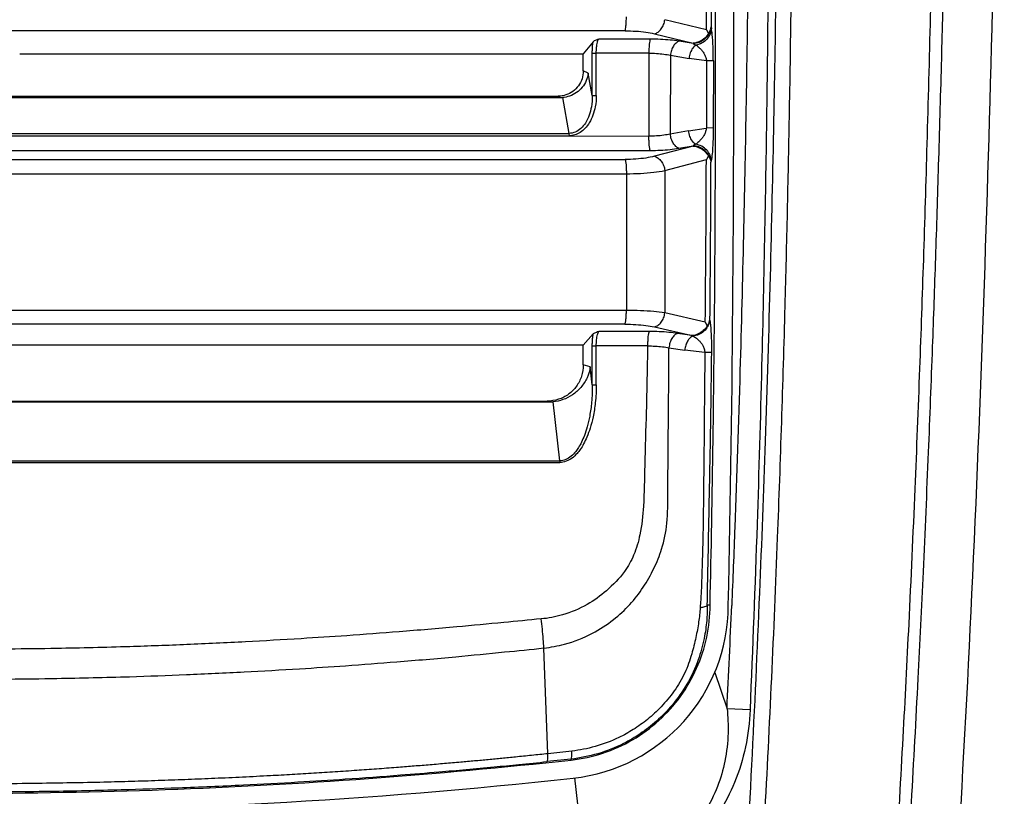
# Model space of a CAD drawing. Extents: x 320 to 1369, y -2432 to 310.
# Drawn here: x 890 to 917, y -2190 to -2169 of the extents above; entities that cross this region are included whole.
import ezdxf

# ---------------------------------------------------------------- set-up
doc = ezdxf.new("R2010")
doc.units = 0
doc.header["$MEASUREMENT"] = 0
doc.layers.get('0').update_dxf_attribs({"linetype": 'CONTINUOUS', "lineweight": 25})

msp = doc.modelspace()

# ---------------------------------------------------------------- linework, layer by layer
at = {"color": 7, "linetype": 'Continuous'}
for p, q in [((908.749, -2164.816), (908.764, -2169.128)), ((908.636, -2169.211), (907.493, -2168.931)), ((906.401, -2169.237), (888.196, -2169.237)), ((907.208, -2169.317), (908.272, -2169.577)), ((908.636, -2169.211), (908.691, -2169.307)), ((908.764, -2169.128), (908.772, -2169.169)), ((905.526, -2169.536), (905.256, -2169.87)), ((907.093, -2169.465), (905.68, -2169.465)), ((908.275, -2169.587), (907.882, -2169.523)), ((908.272, -2169.577), (908.275, -2169.587)), ((908.275, -2169.587), (908.346, -2169.628)), ((889.792, -2169.87), (905.256, -2169.87)), ((905.256, -2170.335), (905.256, -2169.87)), ((905.502, -2171.011), (905.503, -2169.849)), ((905.503, -2169.849), (905.613, -2169.85)), ((905.612, -2171.012), (905.613, -2169.85)), ((907.055, -2169.85), (905.613, -2169.85)), ((907.055, -2169.85), (907.056, -2172.129)), ((907.646, -2169.908), (907.643, -2172.069)), ((907.646, -2169.908), (908.157, -2169.992)), ((908.636, -2170.064), (908.157, -2169.992)), ((908.636, -2170.064), (908.632, -2171.905)), ((908.824, -2170.062), (908.636, -2170.064)), ((908.824, -2170.062), (908.822, -2171.903)), ((905.39, -2170.4), (905.256, -2170.335)), ((905.502, -2171.011), (905.39, -2170.4)), ((888.196, -2171.032), (904.563, -2171.032)), ((888.196, -2171.071), (904.641, -2171.071)), ((904.563, -2171.032), (904.641, -2171.071)), ((904.641, -2171.071), (904.683, -2171.069)), ((904.683, -2171.069), (904.863, -2172.051)), ((905.502, -2171.011), (905.612, -2171.012)), ((908.146, -2171.982), (907.643, -2172.069)), ((908.146, -2171.982), (908.631, -2171.905)), ((908.822, -2171.903), (908.632, -2171.905)), ((888.196, -2172.051), (904.863, -2172.051)), ((888.196, -2172.119), (904.86, -2172.12)), ((904.86, -2172.12), (907.056, -2172.129)), ((904.863, -2172.051), (904.866, -2172.12)), ((888.196, -2172.521), (907.094, -2172.521)), ((908.269, -2172.4), (907.209, -2172.681)), ((907.875, -2172.46), (908.272, -2172.39)), ((908.272, -2172.39), (908.269, -2172.4)), ((908.337, -2172.351), (908.272, -2172.39)), ((888.196, -2172.768), (906.402, -2172.768)), ((907.493, -2173.071), (908.632, -2172.769)), ((908.687, -2172.671), (908.632, -2172.769)), ((908.767, -2172.809), (908.759, -2172.846)), ((907.493, -2173.071), (907.493, -2176.982)), ((888.196, -2173.16), (906.438, -2173.16)), ((906.438, -2173.16), (906.438, -2176.911)), ((906.438, -2176.911), (888.196, -2176.911)), ((908.603, -2177.235), (907.493, -2176.982)), ((908.721, -2177.206), (908.731, -2177.153)), ((906.4, -2177.29), (888.196, -2177.29)), ((907.207, -2177.364), (908.245, -2177.602)), ((908.603, -2177.235), (908.658, -2177.333)), ((905.528, -2177.557), (905.256, -2177.868)), ((907.06, -2177.491), (905.684, -2177.491)), ((908.245, -2177.602), (907.841, -2177.543)), ((908.245, -2177.602), (908.263, -2177.613)), ((905.256, -2177.868), (888.196, -2177.868)), ((905.256, -2178.407), (905.256, -2177.868)), ((905.503, -2177.888), (905.612, -2177.887)), ((905.503, -2178.953), (905.503, -2177.888)), ((905.612, -2178.95), (905.611, -2177.887)), ((907.02, -2177.887), (905.612, -2177.887)), ((907.607, -2177.934), (908.042, -2177.998)), ((908.59, -2178.067), (908.042, -2177.998)), ((908.78, -2178.069), (908.59, -2178.067)), ((905.446, -2178.456), (905.256, -2178.407)), ((905.503, -2178.953), (905.446, -2178.456)), ((905.503, -2178.953), (905.612, -2178.95)), ((888.196, -2179.401), (904.269, -2179.401)), ((888.196, -2179.422), (904.351, -2179.422)), ((904.269, -2179.401), (904.351, -2179.422)), ((904.351, -2179.422), (904.424, -2179.419)), ((904.424, -2179.419), (904.607, -2181.041)), ((888.196, -2181.041), (904.607, -2181.041)), ((888.196, -2181.086), (904.608, -2181.086)), ((904.607, -2181.04), (904.608, -2181.086)), ((908.734, -2185.002), (908.658, -2185.001)), ((904.285, -2189.08), (904.173, -2186.183)), ((908.861, -2186.853), (909.2, -2187.85)), ((909.83, -2187.874), (909.2, -2187.846)), ((904.943, -2189.008), (904.285, -2189.08)), ((904.918, -2189.227), (904.265, -2189.296)), ((904.921, -2189.252), (904.918, -2189.227)), ((905.014, -2189.745), (905.365, -2192.724))]:
    msp.add_line(p, q, dxfattribs=at)
for centre, radius, start, end in [((-78.213, -2170.36), 986.85, 0.066687, 0.326577), ((214.154, -2170.457), 694.482, 359.440759, 359.80926), ((904.455, -2184.999), 4.779, 276.2451, 359.8879), ((439.991, -2165.276), 469.751, 357.24564, 357.5921), ((888.196, -2036.44), 154.225, 270.00001, 276.24577)]:
    msp.add_arc(centre, radius, start, end, dxfattribs=at)
for points, start_tangent, end_tangent in [([(916.808, -2151.495), (916.491, -2168.168), (915.934, -2184.209), (915.011, -2199.618)], (-0.010071, -0.999949), (-0.073703, -0.99728)), ([(910.613, -2151.85), (910.622, -2156.383), (910.611, -2160.406), (910.584, -2164.205), (910.542, -2167.806), (910.478, -2171.695), (910.381, -2175.982), (910.245, -2180.503), (910.089, -2184.667), (909.871, -2189.387), (909.596, -2194.24), (909.191, -2200.103)], (0.004159, -0.999991), (-0.073596, -0.997288)), ([(909.809, -2151.84), (909.822, -2154.777), (909.827, -2158.022), (909.822, -2161.332), (909.806, -2164.293), (909.773, -2167.618), (909.718, -2171.407), (909.65, -2174.855), (909.555, -2178.571), (909.413, -2182.861), (909.327, -2185.012)], (0.006156, -0.999981), (-0.042008, -0.999117)), ([(909.632, -2200.132), (909.958, -2195.494), (910.233, -2190.853), (910.426, -2187.002), (910.588, -2183.15), (910.7, -2179.974), (910.794, -2176.798), (910.858, -2174.203), (910.911, -2171.608), (910.959, -2168.584), (910.993, -2165.56), (911.012, -2163.146), (911.024, -2160.733), (911.028, -2158.496), (911.027, -2156.259), (911.021, -2154.056), (911.009, -2151.853)], (0.075623, 0.997136), (-0.006076, 0.999982)), ([(910.332, -2151.832), (910.35, -2154.772), (910.36, -2157.997), (910.362, -2161.281), (910.353, -2164.201), (910.33, -2167.478), (910.288, -2171.226), (910.232, -2174.708), (910.15, -2178.436), (910.024, -2182.779), (909.83, -2187.874)], (0.007333, -0.999973), (-0.043039, -0.999073)), ([(913.357, -2199.23), (913.618, -2195.504), (913.843, -2191.955), (914.032, -2188.635), (914.193, -2185.514), (914.361, -2181.81), (914.491, -2178.505), (914.595, -2175.518), (914.692, -2172.339), (914.785, -2168.84), (914.86, -2165.68), (914.926, -2162.528), (914.986, -2159.251), (915.038, -2155.874), (915.085, -2151.818)], (0.07312, 0.997323), (0.009083, 0.999959)), ([(913.685, -2199.233), (914.014, -2194.458), (914.26, -2190.415), (914.445, -2187.016), (914.587, -2184.083), (914.729, -2180.803), (914.841, -2177.914), (914.926, -2175.469), (915.006, -2172.923), (915.085, -2170.167), (915.151, -2167.65), (915.215, -2165.059), (915.283, -2162.059), (915.342, -2159.182), (915.401, -2155.873), (915.456, -2151.855)], (0.073024, 0.99733), (0.01103, 0.999939)), ([(908.734, -2185.002), (908.817, -2180.479), (908.865, -2176.036), (908.884, -2171.917), (908.883, -2167.784), (908.867, -2163.988), (908.839, -2160.126), (908.804, -2156.455), (908.761, -2152.684)], (0.022476, 0.999747), (-0.012063, 0.999927)), ([(909.234, -2185.008), (909.382, -2167.457), (909.261, -2152.678)], (0.022466, 0.999748), (-0.012063, 0.999927)), ([(906.401, -2169.237), (906.415, -2169.186), (906.427, -2169.099), (906.435, -2168.984), (906.438, -2168.852)], (0.435813, 0.900037), (0.000715, 1)), ([(907.208, -2169.317), (907.308, -2169.27), (907.394, -2169.185), (907.459, -2169.067), (907.493, -2168.931)], (0.971491, 0.237075), (0.11265, 0.993635)), ([(906.401, -2169.237), (906.7, -2169.246), (906.974, -2169.273), (907.208, -2169.317)], (0.999999, -0.001062), (0.971796, -0.235824)), ([(908.691, -2169.307), (908.587, -2169.436), (908.442, -2169.532), (908.272, -2169.577)], (-0.49703, -0.867734), (-0.996025, -0.089074)), ([(908.741, -2169.22), (908.676, -2169.361), (908.572, -2169.475), (908.434, -2169.554), (908.275, -2169.587)], (-0.26376, -0.964588), (-0.998807, -0.048823)), ([(908.772, -2169.169), (908.738, -2169.327), (908.65, -2169.465), (908.515, -2169.571), (908.346, -2169.628)], (-0.027063, -0.999634), (-0.987144, -0.159835)), ([(908.691, -2169.307), (908.71, -2169.279), (908.727, -2169.25), (908.741, -2169.22)], (0.602157, 0.798378), (0.375636, 0.926767)), ([(908.741, -2169.22), (908.752, -2169.189), (908.759, -2169.158), (908.764, -2169.128)], (0.375809, 0.926697), (0.092588, 0.995705)), ([(908.824, -2170.062), (908.822, -2169.857), (908.816, -2169.651), (908.806, -2169.479), (908.792, -2169.318), (908.772, -2169.169)], (0.000744, 1), (-0.160179, 0.987088)), ([(905.503, -2169.849), (905.506, -2169.737), (905.513, -2169.631), (905.526, -2169.536)], (0.000137, 1), (0.163828, 0.986489)), ([(905.68, -2169.465), (905.612, -2169.489), (905.558, -2169.513), (905.526, -2169.536)], (-0.946402, -0.32299), (-0.628242, -0.778018)), ([(905.613, -2169.85), (905.62, -2169.689), (905.644, -2169.548), (905.68, -2169.465)], (-0.001408, 0.999999), (0.681201, 0.732097)), ([(907.093, -2169.465), (907.078, -2169.517), (907.066, -2169.603), (907.058, -2169.718), (907.055, -2169.85)], (-0.451336, -0.892354), (-0.001072, -0.999999)), ([(907.882, -2169.523), (907.641, -2169.491), (907.375, -2169.472), (907.093, -2169.465)], (-0.986715, 0.162459), (-1, 0.000643)), ([(907.882, -2169.523), (907.8, -2169.572), (907.729, -2169.657), (907.675, -2169.774), (907.646, -2169.908)], (-0.949012, -0.31524), (-0.105051, -0.994467)), ([(907.055, -2169.85), (907.265, -2169.856), (907.465, -2169.876), (907.646, -2169.908)], (0.999999, -0.001218), (0.975576, -0.219661)), ([(908.346, -2169.628), (908.258, -2169.712), (908.192, -2169.839), (908.157, -2169.992)], (-0.849171, -0.528118), (-0.102887, -0.994693)), ([(908.346, -2169.628), (908.432, -2169.693), (908.496, -2169.758), (908.544, -2169.822), (908.582, -2169.885), (908.617, -2169.973), (908.636, -2170.064)], (0.841411, -0.540395), (0.11453, -0.99342)), ([(905.256, -2170.335), (905.221, -2170.553), (905.124, -2170.745), (904.971, -2170.899), (904.78, -2170.997), (904.563, -2171.032)], (-0.000538, -1), (-1, 0.000007)), ([(905.39, -2170.4), (905.336, -2170.605), (905.225, -2170.787), (905.068, -2170.932), (904.881, -2171.028), (904.683, -2171.069)], (-0.101054, -0.994881), (-0.997732, -0.067316)), ([(905.502, -2171.011), (905.478, -2171.323), (905.418, -2171.551), (905.313, -2171.769), (905.189, -2171.917), (905.036, -2172.016), (904.863, -2172.051)], (0.013152, -0.999914), (-0.999996, -0.002666)), ([(905.612, -2171.012), (905.584, -2171.32), (905.521, -2171.55), (905.421, -2171.76), (905.302, -2171.917), (905.17, -2172.027), (905.022, -2172.095), (904.866, -2172.12)], (0.000263, -1), (-0.999893, -0.01465)), ([(908.337, -2172.351), (908.248, -2172.264), (908.181, -2172.134), (908.146, -2171.982)], (-0.845979, 0.533215), (-0.102196, 0.994764)), ([(908.631, -2171.905), (908.612, -2171.997), (908.578, -2172.082), (908.541, -2172.146), (908.49, -2172.214), (908.423, -2172.283), (908.337, -2172.351)], (-0.138496, -0.990363), (-0.83419, -0.551477)), ([(908.822, -2171.903), (908.818, -2172.155), (908.808, -2172.388), (908.792, -2172.61), (908.767, -2172.809)], (-0.001078, -0.999999), (-0.174372, -0.98468)), ([(907.643, -2172.069), (907.462, -2172.103), (907.265, -2172.123), (907.056, -2172.129)], (-0.973711, -0.227785), (-1, 0.000115)), ([(907.094, -2172.521), (907.079, -2172.466), (907.067, -2172.378), (907.059, -2172.261), (907.056, -2172.129)], (-0.420675, 0.907212), (0.001838, 0.999998)), ([(907.875, -2172.46), (907.794, -2172.409), (907.724, -2172.321), (907.671, -2172.204), (907.643, -2172.069)], (-0.939734, 0.341907), (-0.101735, 0.994812)), ([(907.094, -2172.521), (907.372, -2172.514), (907.635, -2172.493), (907.875, -2172.46)], (1, 0.000869), (0.984943, 0.172879)), ([(908.269, -2172.4), (908.439, -2172.446), (908.584, -2172.542), (908.687, -2172.671)], (0.995333, -0.096501), (0.497438, -0.8675)), ([(908.735, -2172.754), (908.67, -2172.613), (908.564, -2172.499), (908.427, -2172.422), (908.272, -2172.39)], (-0.269716, 0.96294), (-0.998598, 0.052927)), ([(908.767, -2172.809), (908.733, -2172.651), (908.644, -2172.513), (908.507, -2172.407), (908.337, -2172.351)], (-0.024174, 0.999708), (-0.988064, 0.154046)), ([(907.209, -2172.681), (906.975, -2172.728), (906.701, -2172.758), (906.402, -2172.768)], (-0.967056, -0.254563), (-1, -0.000737)), ([(906.402, -2172.768), (906.416, -2172.822), (906.428, -2172.911), (906.435, -2173.027), (906.438, -2173.16)], (0.405702, -0.914005), (-0.002007, -0.999998)), ([(907.209, -2172.681), (907.309, -2172.73), (907.395, -2172.817), (907.459, -2172.935), (907.493, -2173.071)], (0.966683, -0.255977), (0.110892, -0.993832)), ([(908.687, -2172.671), (908.706, -2172.698), (908.722, -2172.725), (908.735, -2172.754)], (0.610402, -0.792091), (0.390061, -0.920789)), ([(908.731, -2177.153), (908.743, -2175.744), (908.753, -2174.308), (908.759, -2172.846)], (0.009756, 0.999952), (0.003504, 0.999994)), ([(908.735, -2172.754), (908.747, -2172.785), (908.755, -2172.816), (908.759, -2172.846)], (0.390143, -0.920754), (0.093409, -0.995628)), ([(906.438, -2173.16), (906.83, -2173.15), (907.188, -2173.119), (907.493, -2173.071)], (0.999999, 0.001167), (0.97815, 0.207902)), ([(906.4, -2177.29), (906.415, -2177.24), (906.427, -2177.156), (906.435, -2177.042), (906.438, -2176.911)], (0.46235, 0.886697), (0.002913, 0.999996)), ([(907.493, -2176.982), (907.188, -2176.943), (906.83, -2176.919), (906.438, -2176.911)], (-0.985307, 0.17079), (-1, 0.000014)), ([(907.207, -2177.364), (907.307, -2177.319), (907.394, -2177.235), (907.459, -2177.118), (907.493, -2176.982)], (0.975084, 0.221835), (0.114101, 0.993469)), ([(908.78, -2178.069), (908.78, -2177.849), (908.775, -2177.632), (908.766, -2177.458), (908.752, -2177.294), (908.731, -2177.153)], (0.012585, 0.999921), (-0.188143, 0.982142)), ([(906.4, -2177.29), (906.699, -2177.299), (906.973, -2177.324), (907.207, -2177.364)], (1, -0.00093), (0.97534, -0.220707)), ([(908.658, -2177.333), (908.548, -2177.467), (908.406, -2177.558), (908.245, -2177.602)], (-0.499302, -0.866428), (-0.995645, -0.093227)), ([(908.721, -2177.206), (908.667, -2177.357), (908.567, -2177.482), (908.427, -2177.572), (908.263, -2177.613)], (-0.174565, -0.984646), (-0.996649, -0.081794)), ([(908.658, -2177.333), (908.685, -2177.291), (908.706, -2177.249), (908.721, -2177.206)], (0.583234, 0.812304), (0.275913, 0.961182)), ([(905.503, -2177.888), (905.506, -2177.769), (905.514, -2177.657), (905.528, -2177.557)], (0.000015, 1), (0.173016, 0.984919)), ([(905.684, -2177.491), (905.615, -2177.513), (905.56, -2177.535), (905.528, -2177.557)], (-0.953159, -0.302468), (-0.658088, -0.752941)), ([(905.612, -2177.887), (905.621, -2177.721), (905.646, -2177.575), (905.684, -2177.491)], (-0.000552, 1), (0.710893, 0.703301)), ([(907.06, -2177.491), (907.044, -2177.543), (907.031, -2177.631), (907.023, -2177.751), (907.02, -2177.887)], (-0.477639, -0.878556), (0.002187, -0.999998)), ([(907.841, -2177.543), (907.603, -2177.514), (907.339, -2177.497), (907.06, -2177.491)], (-0.988878, 0.14873), (-1, 0.000385)), ([(907.841, -2177.543), (907.758, -2177.592), (907.686, -2177.681), (907.634, -2177.8), (907.607, -2177.934)], (-0.954128, -0.299401), (-0.089617, -0.995976)), ([(908.263, -2177.613), (908.184, -2177.667), (908.116, -2177.755), (908.068, -2177.869), (908.042, -2177.998)], (-0.926913, -0.375277), (-0.09298, -0.995668)), ([(908.263, -2177.613), (908.362, -2177.675), (908.437, -2177.742), (908.492, -2177.807), (908.532, -2177.871), (908.572, -2177.967), (908.59, -2178.067)], (0.900228, -0.435419), (0.082289, -0.996609)), ([(907.02, -2177.887), (906.983, -2179.683), (906.942, -2181.169), (906.906, -2182.284), (906.809, -2183.067), (906.638, -2183.626), (906.386, -2184.078), (905.889, -2184.605), (905.363, -2184.983), (904.685, -2185.267), (904.099, -2185.376)], (-0.0186, -0.999827), (-0.9993, -0.037412)), ([(904.173, -2186.183), (904.741, -2186.074), (905.506, -2185.771), (906.084, -2185.398), (906.533, -2184.984), (906.897, -2184.512), (907.192, -2183.995), (907.405, -2183.463), (907.549, -2182.753), (907.574, -2181.905), (907.581, -2181.24), (907.588, -2180.383), (907.597, -2179.277), (907.607, -2177.934)], (0.989498, 0.144548), (0.006377, 0.99998)), ([(907.02, -2177.887), (907.23, -2177.891), (907.427, -2177.907), (907.607, -2177.934)], (0.999978, 0.006559), (0.981908, -0.189358)), ([(908.59, -2178.067), (908.582, -2179.028), (908.574, -2179.903), (908.567, -2180.696), (908.559, -2181.423), (908.552, -2182.07), (908.545, -2182.649), (908.535, -2183.221), (908.522, -2183.733), (908.507, -2184.202), (908.49, -2184.642), (908.462, -2185.067)], (-0.007917, -0.999969), (-0.100605, -0.994926)), ([(908.658, -2185.001), (908.679, -2183.884), (908.71, -2182.302), (908.726, -2181.519), (908.742, -2180.664), (908.76, -2179.526), (908.78, -2178.069)], (0.016011, 0.999872), (0.012305, 0.999924)), ([(905.256, -2178.407), (905.207, -2178.717), (905.067, -2178.993), (904.851, -2179.211), (904.576, -2179.352), (904.269, -2179.401)], (0.000076, -1), (-1, -0.000002)), ([(905.446, -2178.456), (905.358, -2178.759), (905.188, -2179.023), (904.96, -2179.228), (904.697, -2179.361), (904.424, -2179.419)], (-0.126425, -0.991976), (-0.997058, -0.076654)), ([(905.503, -2178.952), (905.483, -2179.431), (905.431, -2179.81), (905.362, -2180.109), (905.285, -2180.346), (905.205, -2180.532), (905.124, -2180.677), (905.047, -2180.787), (904.925, -2180.913), (904.776, -2181.006), (904.607, -2181.04)], (0.010092, -0.999949), (-0.999732, -0.023146)), ([(905.612, -2178.95), (905.586, -2179.445), (905.524, -2179.836), (905.444, -2180.144), (905.355, -2180.387), (905.264, -2180.577), (905.173, -2180.725), (905.086, -2180.836), (904.947, -2180.965), (904.787, -2181.053), (904.608, -2181.086)], (0.000664, -1), (-0.999995, 0.003186)), ([(908.658, -2185.001), (908.642, -2185.423), (908.572, -2185.913), (908.409, -2186.501), (908.094, -2187.174), (907.701, -2187.735), (907.264, -2188.185), (906.817, -2188.532), (906.361, -2188.799), (905.653, -2189.079), (904.918, -2189.227)], (0.011867, -0.99993), (-0.994119, -0.108298)), ([(904.921, -2189.252), (905.791, -2189.064), (906.607, -2188.697), (907.327, -2188.17), (907.921, -2187.507), (908.366, -2186.734), (908.642, -2185.881), (908.734, -2185.002)], (0.994064, 0.108794), (0.000802, 1)), ([(908.462, -2185.066), (908.561, -2185.048), (908.628, -2185.026), (908.658, -2185.001)], (0.992008, 0.126177), (0.365924, 0.930645)), ([(908.462, -2185.067), (908.421, -2185.463), (908.344, -2185.887), (908.231, -2186.342), (908.039, -2186.863), (907.75, -2187.354), (907.393, -2187.79), (907.017, -2188.137), (906.628, -2188.415), (906.231, -2188.635), (905.578, -2188.882), (904.943, -2189.008)], (-0.067478, -0.997721), (-0.993144, -0.1169)), ([(904.099, -2185.376), (903.072, -2185.478), (901.784, -2185.599), (900.203, -2185.732), (898.765, -2185.84), (897.513, -2185.922), (895.992, -2186.009), (894.381, -2186.085), (892.812, -2186.142), (890.812, -2186.191), (888.196, -2186.214)], (-0.994606, -0.103724), (-0.999994, -0.003598)), ([(904.173, -2186.183), (904.158, -2185.933), (904.134, -2185.66), (904.099, -2185.376)], (-0.037414, 0.9993), (-0.133524, 0.991046)), ([(904.173, -2186.183), (903.094, -2186.296), (901.76, -2186.426), (900.136, -2186.566), (898.733, -2186.672), (897.472, -2186.756), (895.95, -2186.843), (894.366, -2186.917), (892.804, -2186.974), (890.81, -2187.021), (888.196, -2187.044)], (-0.992356, -0.12341), (-1, 0.000181)), ([(909.2, -2187.85), (909.229, -2188.513), (909.141, -2189.282), (908.937, -2189.978), (908.588, -2190.672), (908.047, -2191.369), (907.424, -2191.908), (906.677, -2192.343), (905.85, -2192.63)], (0.11402, -0.993478), (-0.972276, -0.233837)), ([(909.83, -2187.874), (909.705, -2188.894), (909.404, -2189.873), (908.981, -2190.683), (908.37, -2191.458), (907.663, -2192.067), (906.84, -2192.545), (905.906, -2192.864)], (-0.022518, -0.999746), (-0.974643, -0.223765)), ([(904.918, -2189.227), (904.933, -2189.193), (904.942, -2189.118), (904.943, -2189.008)], (0.819561, 0.572991), (-0.018344, 0.999832)), ([(904.285, -2189.08), (903.839, -2189.126), (903.394, -2189.171), (903.022, -2189.208), (902.65, -2189.244), (902.272, -2189.279), (901.893, -2189.313), (901.447, -2189.352), (901, -2189.39), (900.565, -2189.425), (900.13, -2189.459), (899.584, -2189.5), (899.038, -2189.539), (898.452, -2189.579), (897.866, -2189.616), (897.269, -2189.652), (896.671, -2189.685), (895.909, -2189.724), (895.146, -2189.759), (894.416, -2189.789), (893.686, -2189.816), (892.949, -2189.84), (892.212, -2189.86), (891.312, -2189.879), (890.412, -2189.894), (889.304, -2189.905), (888.196, -2189.909)], (-0.994323, -0.106408), (-1, 0.000037)), ([(888.196, -2190.165), (893.78, -2190.064), (899.36, -2189.76), (904.921, -2189.252)], (1, 0.000395), (0.994068, 0.108757)), ([(888.196, -2190.126), (890.632, -2190.107), (892.58, -2190.065), (894.144, -2190.013), (895.93, -2189.936), (897.428, -2189.854), (898.726, -2189.772), (900.24, -2189.663), (901.296, -2189.577), (902.044, -2189.512), (902.806, -2189.442), (903.489, -2189.375), (904.265, -2189.296)], (1, 0.000263), (0.994567, 0.104098)), ([(904.265, -2189.296), (904.278, -2189.263), (904.285, -2189.189), (904.285, -2189.08)], (0.786146, 0.61804), (-0.025672, 0.99967))]:
    msp.add_spline(points, degree=3, dxfattribs=dict(at, start_tangent=start_tangent, end_tangent=end_tangent))

doc.saveas('drawing.dxf')
